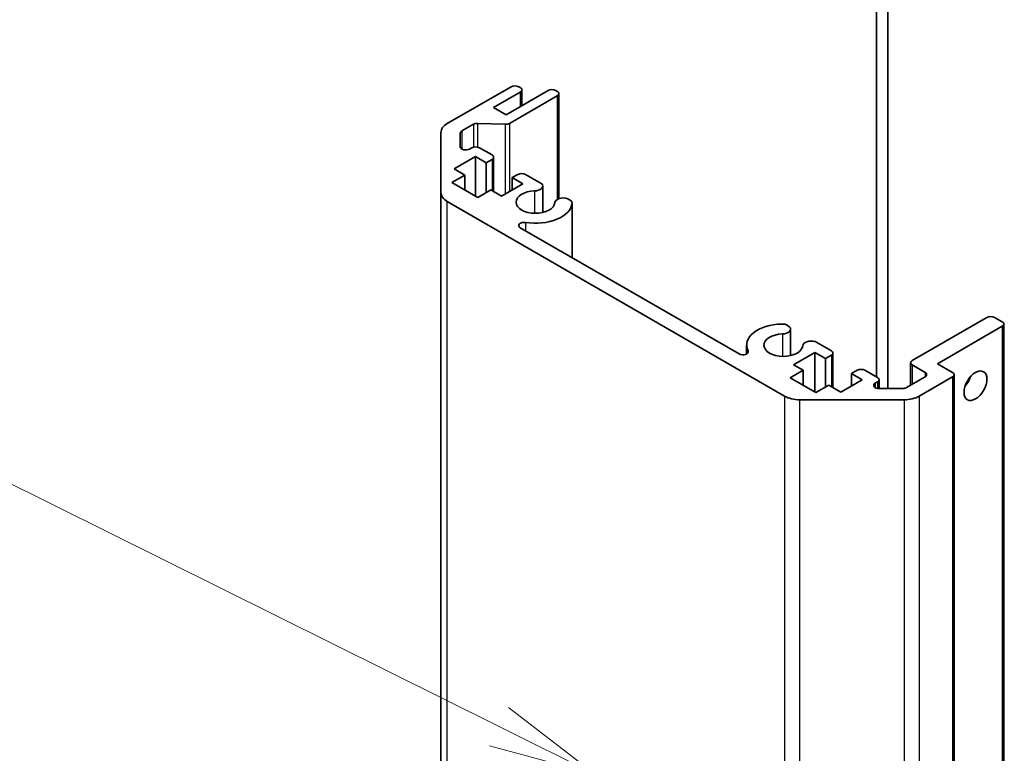
# Model space of a CAD drawing. Units: millimetres. Extents: x 0 to 6883, y -3 to 1405.
# Drawn here: x 957 to 1048, y 433 to 501 of the extents above; entities that cross this region are included whole.
import ezdxf

# ---------------------------------------------------------------- set-up
doc = ezdxf.new("R2010")
doc.units = ezdxf.units.MM
doc.header["$LTSCALE"] = 4
for name, color, linetype, lineweight in [('Symbol (TK)', 100, 'Continuous', 18), ('Visible (ISO)', 7, 'Continuous', 35), ('Visible Narrow (ISO)', 7, 'Continuous', 25)]:
    doc.layers.add(name, color=color, linetype=linetype, lineweight=lineweight)
doc.styles.add('Note Text (TK2)', font='txt')

# ---------------------------------------------------------------- blocks, each defined once
blk = doc.blocks.new('バルーン1')
at = {"layer": 'Symbol (TK)', "color": 100}
for p, q in [((264.835, 116.836), (244.438, 126.976)), ((267.074, 115.723), (265.058, 117.283)), ((264.835, 116.836), (267.074, 115.723)), ((264.613, 116.388), (267.074, 115.723))]:
    blk.add_line(p, q, dxfattribs=at)
at = {"layer": 'Symbol (TK)'}
blk.add_circle((241.761, 128.307), 3, dxfattribs=at)
at = {"layer": 'Symbol (TK)', "color": 7, "insert": (241.761, 128.283), "char_height": 2, "attachment_point": 5, "style": 'Note Text (TK2)'}
blk.add_mtext('1', dxfattribs=at)

msp = doc.modelspace()

# ---------------------------------------------------------------- linework, layer by layer
at = {"layer": 'Visible (ISO)'}
for p, q in [((1036.327, 467.7753), (1036.327, 506.1511)), ((1037.3877, 466.6916), (1037.3877, 506.1511)), ((996.537, 491.2612), (1002.4566, 494.6789)), ((1003.3052, 494.189), (1000.8303, 492.7601)), ((1001.997, 492.0865), (1005.8861, 494.3319)), ((1003.1637, 494.6789), (1003.3052, 494.5972)), ((1003.4516, 494.3931), (1003.4516, 492.9263)), ((1006.5932, 494.3319), (1006.7346, 494.2502)), ((1006.8811, 494.0461), (1006.8811, 484.2939)), ((1006.7346, 493.842), (1002.2972, 491.28)), ((1000.8303, 492.7601), (1001.997, 492.0865)), ((998.9745, 491.1987), (997.8977, 490.5771)), ((1001.9143, 491.196), (999.3574, 491.2828)), ((995.9513, 484.8693), (995.9513, 490.4447)), ((997.7513, 490.3729), (997.7513, 489.1074)), ((998.6048, 488.9032), (998.815, 489.0246)), ((999.5221, 489.0246), (1000.6889, 488.351)), ((999.1686, 488.2081), (997.1887, 487.065)), ((999.1686, 488.2081), (999.1686, 484.5339)), ((1000.1585, 487.6366), (999.1686, 488.2081)), ((1000.6889, 487.9428), (1000.1585, 487.6366)), ((1000.1585, 487.6366), (1000.1585, 484.8605)), ((1000.8353, 488.1469), (1000.8353, 484.9597)), ((997.1887, 487.065), (998.1786, 486.4935)), ((998.1786, 486.4935), (996.9766, 485.7995)), ((996.9766, 485.7995), (999.3807, 484.4114)), ((998.1786, 486.4935), (998.1786, 485.1054)), ((1002.5627, 486.2485), (1003.093, 486.5547)), ((1002.5627, 486.2485), (1002.5627, 485.1054)), ((1003.5526, 485.677), (1002.5627, 486.2485)), ((1003.8001, 486.5547), (1005.3044, 485.6862)), ((995.9513, 484.8693), (995.9513, 318.304)), ((999.3807, 484.4114), (1000.5828, 485.1054)), ((1000.5828, 485.1054), (1001.5728, 484.5339)), ((1001.5728, 484.5339), (1003.5526, 485.677)), ((1005.3869, 485.4819), (1005.3869, 483.0176)), ((1027.8217, 465.9906), (996.537, 484.0528)), ((1007.6699, 484.3205), (1008.0336, 484.1106)), ((1008.1161, 483.9063), (1008.1161, 478.8373)), ((1003.312, 481.6109), (1023.5922, 469.9022)), ((1039.6505, 469.2858), (1046.5801, 473.2867)), ((1047.2872, 473.2867), (1047.9943, 472.8784)), ((1027.9218, 472.6281), (1028.2853, 472.4182)), ((1028.3679, 472.2139), (1028.3679, 469.7496)), ((1047.9943, 472.4702), (1041.9839, 469)), ((1048.1408, 472.6743), (1048.1408, 306.109)), ((1024.3002, 470.7147), (1024.3002, 469.9029)), ((1030.6509, 471.0524), (1032.1551, 470.184)), ((1030.6348, 470.0411), (1028.6549, 468.898)), ((1030.6348, 470.0411), (1030.6348, 466.3668)), ((1031.6248, 469.4695), (1030.6348, 470.0411)), ((1032.1551, 469.7757), (1031.6248, 469.4695)), ((1031.6248, 469.4695), (1031.6248, 466.8458)), ((1032.3016, 469.9798), (1032.3016, 466.7926)), ((1029.5257, 468.3952), (1028.3237, 467.7012)), ((1028.6549, 468.898), (1029.5257, 468.3952)), ((1029.5257, 468.3952), (1029.5257, 467.0072)), ((1034.029, 468.0815), (1034.5593, 468.3877)), ((1035.2664, 468.3877), (1036.4331, 467.7141)), ((1039.504, 469.0817), (1039.504, 466.9967)), ((1040.8525, 468.1835), (1039.6505, 468.8776)), ((1041.9839, 469), (1043.3981, 468.1835)), ((1028.3237, 467.7012), (1030.7151, 466.3205)), ((1033.039, 466.3668), (1035.0189, 467.5099)), ((1034.029, 468.0815), (1034.029, 466.9384)), ((1035.0189, 467.5099), (1034.029, 468.0815)), ((1036.5796, 467.5099), (1036.5796, 466.6916)), ((1039.122, 466.7762), (1040.8525, 467.7753)), ((1043.3981, 467.7753), (1040.3069, 465.9906)), ((1043.5446, 467.9794), (1043.5446, 301.4141)), ((1030.7151, 466.3205), (1031.9172, 467.0145)), ((1031.9172, 467.0145), (1033.039, 466.3668)), ((1036.4331, 467.3058), (1036.2229, 467.1844)), ((1036.5764, 466.6916), (1038.7685, 466.6916)), ((1038.8927, 465.6524), (1029.2359, 465.6524))]:
    msp.add_line(p, q, dxfattribs=at)
for centre, major_axis, start_param, end_param in [((1002.8102, 494.4747), (0.5, 0), 0.7853982, 2.3561945), ((1002.9516, 494.3931), (0.5, 0), 5.4977871, 7.0685835), ((1006.2397, 494.1277), (0.5, 0), 0.7853982, 2.3561945), ((1006.3811, 494.0461), (0.5, 0), 5.4977871, 7.0685835), ((997.9513, 490.4447), (-2, 0), 5.4977871, 6.2831853), ((999.328, 490.9946), (-0.5, 0), 4.6536332, 5.4977871), ((1001.9437, 491.4841), (-0.5, 0), 1.5120405, 2.3561945), ((998.2513, 490.3729), (-0.5, 0), 5.4977871, 6.2831853), ((998.2513, 489.1074), (-0.5, 0), 0, 2.3561945), ((999.1686, 488.8205), (0.5, 0), 0.7853982, 2.3561945), ((1000.3353, 488.1469), (0.5, 0), 5.4977871, 7.0685835), ((1003.4466, 486.3506), (0.5, 0), 0.7853982, 2.3561945), ((997.9513, 484.8693), (-2, 0), 0, 0.7853982), ((1004.7194, 483.9828), (-1.8, 0), 4.7633563, 9.3738106), ((1004.5869, 485.4819), (0.8, 0), 4.7633563, 6.7414407), ((1004.7194, 483.9828), (3.4001, 0), 4.4387306, 6.232218), ((1007.316, 483.9063), (-0.8, 0), 4.2541336, 6.232218), ((1007.316, 483.9063), (0.8001, 0), 6.232218, 6.7414407), ((1003.6654, 481.815), (-0.4997, 0), 4.4387306, 7.0685835), ((1046.9337, 473.0825), (0.5, 0), 0.7853982, 2.3561945), ((1027.7003, 470.7147), (-3.4001, 0), 4.7633563, 6.5568437), ((1027.5679, 472.2139), (0.8001, 0), 1.112541, 1.6217637), ((1027.5679, 472.2139), (0.8, 0), 4.7633563, 6.7414407), ((1047.6408, 472.6743), (0.5, 0), 5.4977871, 7.0685835), ((1027.7003, 470.7147), (-1.8, 0), 4.7633563, 9.3738106), ((1030.297, 470.6382), (-0.8, 0), 4.2541336, 6.232218), ((1023.9456, 470.1062), (0.4997, 0), 3.9269908, 6.5568437), ((1031.8016, 469.9798), (0.5, 0), 5.4977871, 7.0685835), ((1040.004, 469.0817), (-0.5, 0), 5.4977871, 7.0685835), ((1034.9128, 468.1835), (0.5, 0), 0.7853982, 2.3561945), ((1036.0796, 467.5099), (0.5, 0), 5.4977871, 7.0685835), ((1040.499, 467.9794), (0.5, 0), 5.4977871, 7.0685835), ((1043.0446, 467.9794), (0.5, 0), 5.4977871, 7.0685835), ((1044.1052, 467.7753), (0.75, 1.299), 4.3725521, 5.0522259), ((1036.5764, 466.9803), (-0.5, 0), 5.4977871, 7.8539816), ((1038.7685, 466.9803), (0.5, 0), 4.712389, 5.4977871), ((1029.2359, 466.8071), (-2, 0), 0.7853982, 1.5707963), ((1038.8927, 466.8071), (-2, 0), 1.5707963, 2.3561945)]:
    msp.add_ellipse(centre, major_axis=major_axis, ratio=0.5773503, start_param=start_param, end_param=end_param, dxfattribs=at)
msp.add_ellipse((1045.5194, 466.9588), major_axis=(-0.75, -1.299), ratio=0.5773503, dxfattribs=at)
at = {"layer": 'Visible Narrow (ISO)'}
for p, q in [((1003.3052, 494.189), (1003.3052, 492.8417)), ((1006.7346, 493.842), (1006.7346, 484.2236)), ((998.9745, 491.1987), (998.9745, 489.0865)), ((999.3574, 491.2828), (999.3574, 489.0878)), ((1001.9143, 491.196), (1001.9143, 484.7311)), ((1002.2972, 491.28), (1002.2972, 484.9522)), ((997.8977, 490.5771), (997.8977, 488.9032)), ((1000.6889, 487.9428), (1000.6889, 485.0442)), ((1004.6277, 485.0206), (1004.6277, 482.9449)), ((996.537, 317.4875), (996.537, 484.0528)), ((1008.1151, 483.8828), (1008.1151, 478.8379)), ((1003.8005, 482.0927), (1003.8005, 481.3289)), ((1047.9943, 472.4702), (1047.9943, 305.9049)), ((1027.6086, 471.7526), (1027.6086, 469.6768)), ((1024.4268, 470.1842), (1024.4268, 470.0282)), ((1032.1551, 469.7757), (1032.1551, 466.8772)), ((1039.6505, 468.8776), (1039.6505, 467.0813)), ((1040.8525, 468.1835), (1040.8525, 467.7753)), ((1043.3981, 467.7753), (1043.3981, 301.21)), ((1036.2229, 467.1844), (1036.2229, 466.7762)), ((1036.4331, 467.3058), (1036.4331, 466.7038)), ((1027.8217, 465.9906), (1027.8217, 299.4253)), ((1029.2359, 299.0871), (1029.2359, 465.6524)), ((1038.8927, 465.6524), (1038.8927, 299.0871)), ((1040.3069, 465.9906), (1040.3069, 299.4253))]:
    msp.add_line(p, q, dxfattribs=at)

# ---------------------------------------------------------------- block references
at = {"layer": 'Symbol (TK)', "xscale": 4, "yscale": 4, "zscale": 4}
msp.add_blockref('バルーン1', (-58, -32), dxfattribs=at)

doc.saveas('drawing.dxf')
